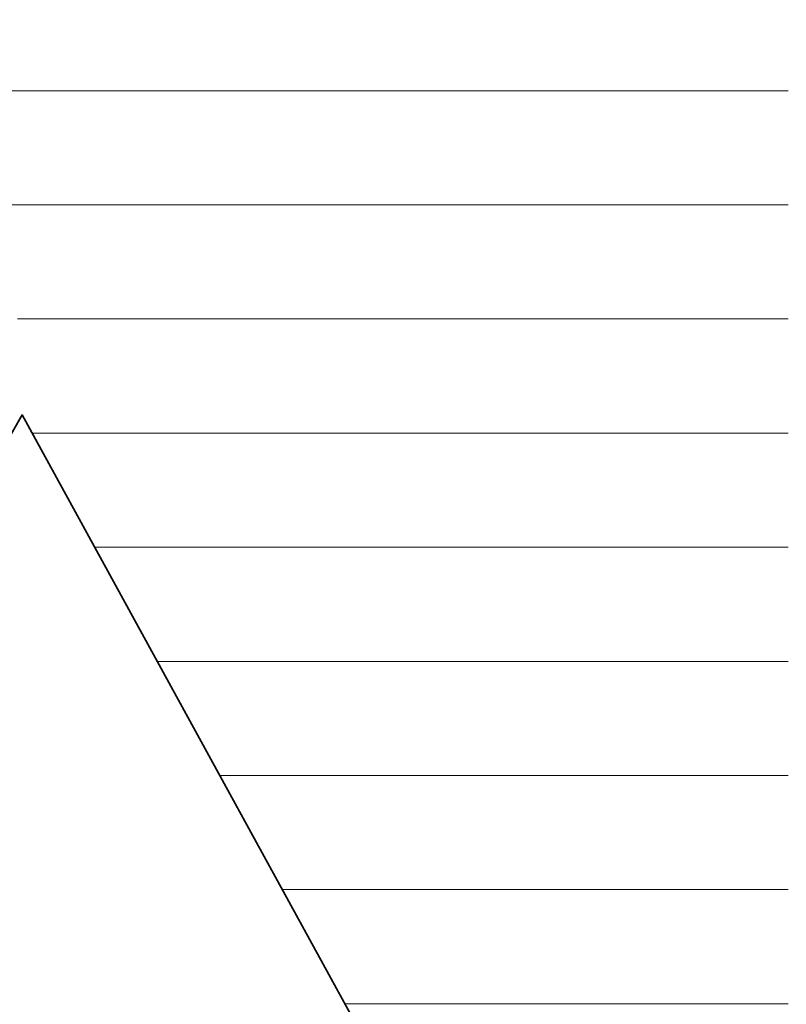
# Model space of a CAD drawing. Units: millimetres. Extents: x 0 to 7425, y 0 to 5250.
# Drawn here: x 5340 to 5369, y 254 to 291 of the extents above; entities that cross this region are included whole.
import ezdxf

# ---------------------------------------------------------------- set-up
doc = ezdxf.new("R2010")
doc.units = ezdxf.units.MM
doc.header["$MEASUREMENT"] = 0
doc.layers.add('(1) Shape lines', color=7, linetype='Continuous', lineweight=35)
doc.layers.add('(9) Sheet', color=7, linetype='Continuous', lineweight=35)

# ---------------------------------------------------------------- blocks, each defined once
blk = doc.blocks.new('HATCH_906_69bd7ef1-9f97-4e7e-aad1-0212af1fb0a1')
at = {"layer": '(1) Shape lines', "color": 0, "lineweight": 9}
for p, q in [((5340.083, 288.75), (5339.476, 288.75)), ((5340.083, 284.375), (5339.689, 284.375)), ((5340.083, 280), (5339.903, 280))]:
    blk.add_line(p, q, dxfattribs=at)
blk = doc.blocks.new('HATCH_909_a03d4e07-d50b-49a6-b1f3-f367c34c58ba')
at = {"layer": '(1) Shape lines', "color": 0, "lineweight": 9}
for p, q in [((5340.492, 288.75), (5340.083, 288.75)), ((5340.512, 284.375), (5340.083, 284.375)), ((5340.533, 280), (5340.083, 280)), ((5340.553, 275.625), (5340.464, 275.625))]:
    blk.add_line(p, q, dxfattribs=at)
blk = doc.blocks.new('HATCH_910_420cff84-9a93-4194-b6a0-b33ff6305525')
at = {"layer": '(1) Shape lines', "color": 0, "lineweight": 9}
for p, q in [((5340.554, 288.75), (5340.492, 288.75)), ((5340.554, 284.375), (5340.512, 284.375)), ((5340.554, 280), (5340.533, 280)), ((5340.554, 275.625), (5340.553, 275.625))]:
    blk.add_line(p, q, dxfattribs=at)
blk = doc.blocks.new('HATCH_913_44c805f6-7459-45db-81ce-3499acc9d1c1')
at = {"layer": '(1) Shape lines', "color": 0, "lineweight": 9}
for p, q in [((5343.437, 288.75), (5340.554, 288.75)), ((5343.578, 284.375), (5340.554, 284.375)), ((5343.719, 280), (5340.554, 280)), ((5343.859, 275.625), (5340.554, 275.625)), ((5344, 271.25), (5342.86, 271.25))]:
    blk.add_line(p, q, dxfattribs=at)
blk = doc.blocks.new('HATCH_914_f442a9f5-d1c4-4ef8-915a-b0678f6f5ae9')
at = {"layer": '(1) Shape lines', "color": 0, "lineweight": 9}
for p, q in [((5344.071, 288.75), (5343.437, 288.75)), ((5344.071, 284.375), (5343.578, 284.375)), ((5344.071, 280), (5343.719, 280)), ((5344.071, 275.625), (5343.859, 275.625)), ((5344.071, 271.25), (5344, 271.25))]:
    blk.add_line(p, q, dxfattribs=at)
blk = doc.blocks.new('HATCH_921_a3c4edf4-5a6d-4f28-8bee-06ea4bce27fa')
at = {"layer": '(1) Shape lines', "color": 0, "lineweight": 9}
for p, q in [((5351.912, 288.75), (5344.071, 288.75)), ((5352.325, 284.375), (5344.071, 284.375)), ((5352.738, 280), (5344.071, 280)), ((5353.15, 275.625), (5344.071, 275.625)), ((5353.563, 271.25), (5344.071, 271.25)), ((5353.975, 266.875), (5345.257, 266.875)), ((5354.388, 262.5), (5347.654, 262.5)), ((5354.801, 258.125), (5350.051, 258.125)), ((5355.213, 253.75), (5352.447, 253.75))]:
    blk.add_line(p, q, dxfattribs=at)
blk = doc.blocks.new('HATCH_922_6000d911-e646-44e4-b4e7-a508efcdf0ed')
at = {"layer": '(1) Shape lines', "color": 0, "lineweight": 9}
for p, q in [((5355.789, 288.75), (5351.912, 288.75)), ((5355.789, 284.375), (5352.325, 284.375)), ((5355.789, 280), (5352.738, 280)), ((5355.789, 275.625), (5353.15, 275.625)), ((5355.789, 271.25), (5353.563, 271.25)), ((5355.789, 266.875), (5353.975, 266.875)), ((5355.789, 262.5), (5354.388, 262.5)), ((5355.789, 258.125), (5354.801, 258.125)), ((5355.789, 253.75), (5355.213, 253.75))]:
    blk.add_line(p, q, dxfattribs=at)
blk = doc.blocks.new('HATCH_927_a70aca71-087f-4e0b-ac07-3e95c6ed1282')
at = {"layer": '(1) Shape lines', "color": 0, "lineweight": 9}
for p, q in [((5356.242, 288.75), (5355.789, 288.75)), ((5356.274, 284.375), (5355.789, 284.375)), ((5356.307, 280), (5355.789, 280)), ((5356.339, 275.625), (5355.789, 275.625)), ((5356.371, 271.25), (5355.789, 271.25)), ((5356.403, 266.875), (5355.789, 266.875)), ((5356.435, 262.5), (5355.789, 262.5)), ((5356.467, 258.125), (5355.789, 258.125)), ((5356.499, 253.75), (5355.789, 253.75))]:
    blk.add_line(p, q, dxfattribs=at)
blk = doc.blocks.new('HATCH_928_48ef91a1-6eac-4f01-b23d-0d14b47714c5')
at = {"layer": '(1) Shape lines', "color": 0, "lineweight": 9}
for p, q in [((5356.554, 288.75), (5356.242, 288.75)), ((5356.554, 284.375), (5356.274, 284.375)), ((5356.554, 280), (5356.307, 280)), ((5356.554, 275.625), (5356.339, 275.625)), ((5356.554, 271.25), (5356.371, 271.25)), ((5356.554, 266.875), (5356.403, 266.875)), ((5356.554, 262.5), (5356.435, 262.5)), ((5356.554, 258.125), (5356.467, 258.125)), ((5356.554, 253.75), (5356.499, 253.75))]:
    blk.add_line(p, q, dxfattribs=at)
blk = doc.blocks.new('HATCH_931_72b445d7-6b19-423f-9fbf-d770c10f9add')
at = {"layer": '(1) Shape lines', "color": 0, "lineweight": 9}
for p, q in [((5356.88, 288.75), (5356.554, 288.75)), ((5356.904, 284.375), (5356.554, 284.375)), ((5356.927, 280), (5356.554, 280)), ((5356.951, 275.625), (5356.554, 275.625)), ((5356.975, 271.25), (5356.554, 271.25)), ((5356.998, 266.875), (5356.554, 266.875)), ((5357.022, 262.5), (5356.554, 262.5)), ((5357.045, 258.125), (5356.554, 258.125)), ((5357.069, 253.75), (5356.554, 253.75))]:
    blk.add_line(p, q, dxfattribs=at)
blk = doc.blocks.new('HATCH_932_877b6304-892e-419a-9c44-65fd137a65ab')
at = {"layer": '(1) Shape lines', "color": 0, "lineweight": 9}
for p, q in [((5357.115, 288.75), (5356.88, 288.75)), ((5357.115, 284.375), (5356.904, 284.375)), ((5357.115, 280), (5356.927, 280)), ((5357.115, 275.625), (5356.951, 275.625)), ((5357.115, 271.25), (5356.975, 271.25)), ((5357.115, 266.875), (5356.998, 266.875)), ((5357.115, 262.5), (5357.022, 262.5)), ((5357.115, 258.125), (5357.045, 258.125)), ((5357.115, 253.75), (5357.069, 253.75))]:
    blk.add_line(p, q, dxfattribs=at)
blk = doc.blocks.new('HATCH_933_2e2343f3-e33a-496c-913c-a72310eef6fc')
at = {"layer": '(1) Shape lines', "color": 0, "lineweight": 9}
for p, q in [((5362.638, 288.75), (5357.115, 288.75)), ((5363.045, 284.375), (5357.115, 284.375)), ((5363.452, 280), (5357.115, 280)), ((5363.859, 275.625), (5357.115, 275.625)), ((5364.266, 271.25), (5357.115, 271.25)), ((5364.673, 266.875), (5357.115, 266.875)), ((5365.08, 262.5), (5357.115, 262.5)), ((5365.487, 258.125), (5357.115, 258.125)), ((5365.894, 253.75), (5357.115, 253.75))]:
    blk.add_line(p, q, dxfattribs=at)
blk = doc.blocks.new('HATCH_934_76fbf844-a055-4fa9-adec-a8dbb0106f87')
at = {"layer": '(1) Shape lines', "color": 0, "lineweight": 9}
for p, q in [((5368.645, 288.75), (5362.638, 288.75)), ((5368.645, 284.375), (5363.045, 284.375)), ((5368.645, 280), (5363.452, 280)), ((5368.645, 275.625), (5363.859, 275.625)), ((5368.645, 271.25), (5364.266, 271.25)), ((5368.645, 266.875), (5364.673, 266.875)), ((5368.645, 262.5), (5365.08, 262.5)), ((5368.645, 258.125), (5365.487, 258.125)), ((5368.645, 253.75), (5365.894, 253.75))]:
    blk.add_line(p, q, dxfattribs=at)
blk = doc.blocks.new('HATCH_936_e149df50-9975-47c3-9775-b880e71f6303')
at = {"layer": '(1) Shape lines', "color": 0, "lineweight": 9}
for p, q in [((5368.662, 288.75), (5368.645, 288.75)), ((5368.664, 284.375), (5368.645, 284.375)), ((5368.666, 280), (5368.645, 280)), ((5368.668, 275.625), (5368.645, 275.625)), ((5368.67, 271.25), (5368.645, 271.25)), ((5368.672, 266.875), (5368.645, 266.875)), ((5368.674, 262.5), (5368.645, 262.5)), ((5368.676, 258.125), (5368.645, 258.125)), ((5368.678, 253.75), (5368.645, 253.75))]:
    blk.add_line(p, q, dxfattribs=at)
blk = doc.blocks.new('HATCH_937_16a19b21-9ccb-44ac-8b40-3d52ca5ad82e')
at = {"layer": '(1) Shape lines', "color": 0, "lineweight": 9}
for p, q in [((5368.691, 288.75), (5368.662, 288.75)), ((5368.691, 284.375), (5368.664, 284.375)), ((5368.691, 280), (5368.666, 280)), ((5368.691, 275.625), (5368.668, 275.625)), ((5368.691, 271.25), (5368.67, 271.25)), ((5368.691, 266.875), (5368.672, 266.875)), ((5368.691, 262.5), (5368.674, 262.5)), ((5368.691, 258.125), (5368.676, 258.125)), ((5368.691, 253.75), (5368.678, 253.75))]:
    blk.add_line(p, q, dxfattribs=at)
blk = doc.blocks.new('HATCH_940_67ec5927-2ba8-4f03-8c0e-d15c95145dcb')
at = {"layer": '(1) Shape lines', "color": 0, "lineweight": 9}
for p, q in [((5368.696, 288.75), (5368.691, 288.75)), ((5368.696, 284.375), (5368.691, 284.375)), ((5368.697, 280), (5368.691, 280)), ((5368.698, 275.625), (5368.691, 275.625)), ((5368.698, 271.25), (5368.691, 271.25)), ((5368.699, 266.875), (5368.691, 266.875)), ((5368.699, 262.5), (5368.691, 262.5)), ((5368.7, 258.125), (5368.691, 258.125)), ((5368.7, 253.75), (5368.691, 253.75))]:
    blk.add_line(p, q, dxfattribs=at)
blk = doc.blocks.new('HATCH_941_f1348839-0e39-4f21-952a-8a592389aa12')
at = {"layer": '(1) Shape lines', "color": 0, "lineweight": 9}
for p, q in [((5368.704, 288.75), (5368.696, 288.75)), ((5368.704, 284.375), (5368.696, 284.375)), ((5368.704, 280), (5368.697, 280)), ((5368.704, 275.625), (5368.698, 275.625)), ((5368.704, 271.25), (5368.698, 271.25)), ((5368.704, 266.875), (5368.699, 266.875)), ((5368.704, 262.5), (5368.699, 262.5)), ((5368.704, 258.125), (5368.7, 258.125)), ((5368.704, 253.75), (5368.7, 253.75))]:
    blk.add_line(p, q, dxfattribs=at)
blk = doc.blocks.new('HATCH_944_77fb8921-3fa0-4e74-9b05-062c7c09d78b')
at = {"layer": '(1) Shape lines', "color": 0, "lineweight": 9}
for p, q in [((5368.782, 288.75), (5368.704, 288.75)), ((5368.791, 284.375), (5368.704, 284.375)), ((5368.8, 280), (5368.704, 280)), ((5368.809, 275.625), (5368.704, 275.625)), ((5368.818, 271.25), (5368.704, 271.25)), ((5368.827, 266.875), (5368.704, 266.875)), ((5368.836, 262.5), (5368.704, 262.5)), ((5368.845, 258.125), (5368.704, 258.125)), ((5368.854, 253.75), (5368.704, 253.75))]:
    blk.add_line(p, q, dxfattribs=at)
blk = doc.blocks.new('HATCH_945_ea52dd43-7b03-49f6-8738-2fa722e54151')
at = {"layer": '(1) Shape lines', "color": 0, "lineweight": 9}
for p, q in [((5368.915, 288.75), (5368.782, 288.75)), ((5368.915, 284.375), (5368.791, 284.375)), ((5368.915, 280), (5368.8, 280)), ((5368.915, 275.625), (5368.809, 275.625)), ((5368.915, 271.25), (5368.818, 271.25)), ((5368.915, 266.875), (5368.827, 266.875)), ((5368.915, 262.5), (5368.836, 262.5)), ((5368.915, 258.125), (5368.845, 258.125)), ((5368.915, 253.75), (5368.854, 253.75))]:
    blk.add_line(p, q, dxfattribs=at)
blk = doc.blocks.new('HATCH_948_d21fead7-7bd9-48cd-9303-02edf6eefca5')
at = {"layer": '(1) Shape lines', "color": 0, "lineweight": 9}
for p, q in [((5368.929, 288.75), (5368.915, 288.75)), ((5368.93, 284.375), (5368.915, 284.375)), ((5368.932, 280), (5368.915, 280)), ((5368.934, 275.625), (5368.915, 275.625)), ((5368.935, 271.25), (5368.915, 271.25)), ((5368.937, 266.875), (5368.915, 266.875)), ((5368.938, 262.5), (5368.915, 262.5)), ((5368.94, 258.125), (5368.915, 258.125)), ((5368.941, 253.75), (5368.915, 253.75))]:
    blk.add_line(p, q, dxfattribs=at)
blk = doc.blocks.new('HATCH_949_7c24c786-1f05-48f7-b677-dd50fa6281bc')
at = {"layer": '(1) Shape lines', "color": 0, "lineweight": 9}
for p, q in [((5368.952, 288.75), (5368.929, 288.75)), ((5368.952, 284.375), (5368.93, 284.375)), ((5368.952, 280), (5368.932, 280)), ((5368.952, 275.625), (5368.934, 275.625)), ((5368.952, 271.25), (5368.935, 271.25)), ((5368.952, 266.875), (5368.937, 266.875)), ((5368.952, 262.5), (5368.938, 262.5)), ((5368.952, 258.125), (5368.94, 258.125)), ((5368.952, 253.75), (5368.941, 253.75))]:
    blk.add_line(p, q, dxfattribs=at)
blk = doc.blocks.new('HATCH_952_11a90320-589f-4b39-850f-26310f9830eb')
at = {"layer": '(1) Shape lines', "color": 0, "lineweight": 9}
for p, q in [((5369.133, 288.75), (5368.952, 288.75)), ((5369.153, 284.375), (5368.952, 284.375)), ((5369.174, 280), (5368.952, 280)), ((5369.195, 275.625), (5368.952, 275.625)), ((5369.216, 271.25), (5368.952, 271.25)), ((5369.237, 266.875), (5368.952, 266.875)), ((5369.258, 262.5), (5368.952, 262.5)), ((5369.279, 258.125), (5368.952, 258.125)), ((5369.3, 253.75), (5368.952, 253.75))]:
    blk.add_line(p, q, dxfattribs=at)
blk = doc.blocks.new('HATCH_953_2524016e-b5b3-46c2-bf95-2473a0d58110')
at = {"layer": '(1) Shape lines', "color": 0, "lineweight": 9}
for p, q in [((5369.448, 288.75), (5369.133, 288.75)), ((5369.448, 284.375), (5369.153, 284.375)), ((5369.448, 280), (5369.174, 280)), ((5369.448, 275.625), (5369.195, 275.625)), ((5369.448, 271.25), (5369.216, 271.25)), ((5369.448, 266.875), (5369.237, 266.875)), ((5369.448, 262.5), (5369.258, 262.5)), ((5369.448, 258.125), (5369.279, 258.125)), ((5369.448, 253.75), (5369.3, 253.75))]:
    blk.add_line(p, q, dxfattribs=at)
blk = doc.blocks.new('GROUP_0_3233e3c1-b06b-4e22-bdeb-8fb3f3510de9')
at = {"layer": '(9) Sheet', "color": 7, "linetype": 'Continuous', "lineweight": 35, "ltscale": 12.5}
blk.add_lwpolyline([(5244.718, 330.863), (5274.606, 378.316), (5305.441, 319.495), (5340.554, 378.295), (5372.814, 319.486), (5406.492, 378.295), (5430.701, 330.863), (5373.158, 215.946), (5340.083, 276.319), (5305.779, 215.946)], close=True, dxfattribs=at)
at = {"layer": '(1) Shape lines', "color": 154, "linetype": 'ByBlock'}
for name in ['HATCH_906_69bd7ef1-9f97-4e7e-aad1-0212af1fb0a1', 'HATCH_909_a03d4e07-d50b-49a6-b1f3-f367c34c58ba', 'HATCH_910_420cff84-9a93-4194-b6a0-b33ff6305525', 'HATCH_913_44c805f6-7459-45db-81ce-3499acc9d1c1', 'HATCH_914_f442a9f5-d1c4-4ef8-915a-b0678f6f5ae9', 'HATCH_921_a3c4edf4-5a6d-4f28-8bee-06ea4bce27fa', 'HATCH_922_6000d911-e646-44e4-b4e7-a508efcdf0ed', 'HATCH_927_a70aca71-087f-4e0b-ac07-3e95c6ed1282', 'HATCH_928_48ef91a1-6eac-4f01-b23d-0d14b47714c5', 'HATCH_931_72b445d7-6b19-423f-9fbf-d770c10f9add', 'HATCH_932_877b6304-892e-419a-9c44-65fd137a65ab', 'HATCH_933_2e2343f3-e33a-496c-913c-a72310eef6fc', 'HATCH_934_76fbf844-a055-4fa9-adec-a8dbb0106f87', 'HATCH_936_e149df50-9975-47c3-9775-b880e71f6303', 'HATCH_937_16a19b21-9ccb-44ac-8b40-3d52ca5ad82e', 'HATCH_940_67ec5927-2ba8-4f03-8c0e-d15c95145dcb', 'HATCH_941_f1348839-0e39-4f21-952a-8a592389aa12', 'HATCH_944_77fb8921-3fa0-4e74-9b05-062c7c09d78b', 'HATCH_945_ea52dd43-7b03-49f6-8738-2fa722e54151', 'HATCH_948_d21fead7-7bd9-48cd-9303-02edf6eefca5', 'HATCH_949_7c24c786-1f05-48f7-b677-dd50fa6281bc', 'HATCH_952_11a90320-589f-4b39-850f-26310f9830eb', 'HATCH_953_2524016e-b5b3-46c2-bf95-2473a0d58110']:
    blk.add_blockref(name, (0, 0), dxfattribs=at)

msp = doc.modelspace()

# ---------------------------------------------------------------- block references
at = {"color": 7, "linetype": 'ByBlock'}
msp.add_blockref('GROUP_0_3233e3c1-b06b-4e22-bdeb-8fb3f3510de9', (0, 0), dxfattribs=at)

doc.saveas('drawing.dxf')
